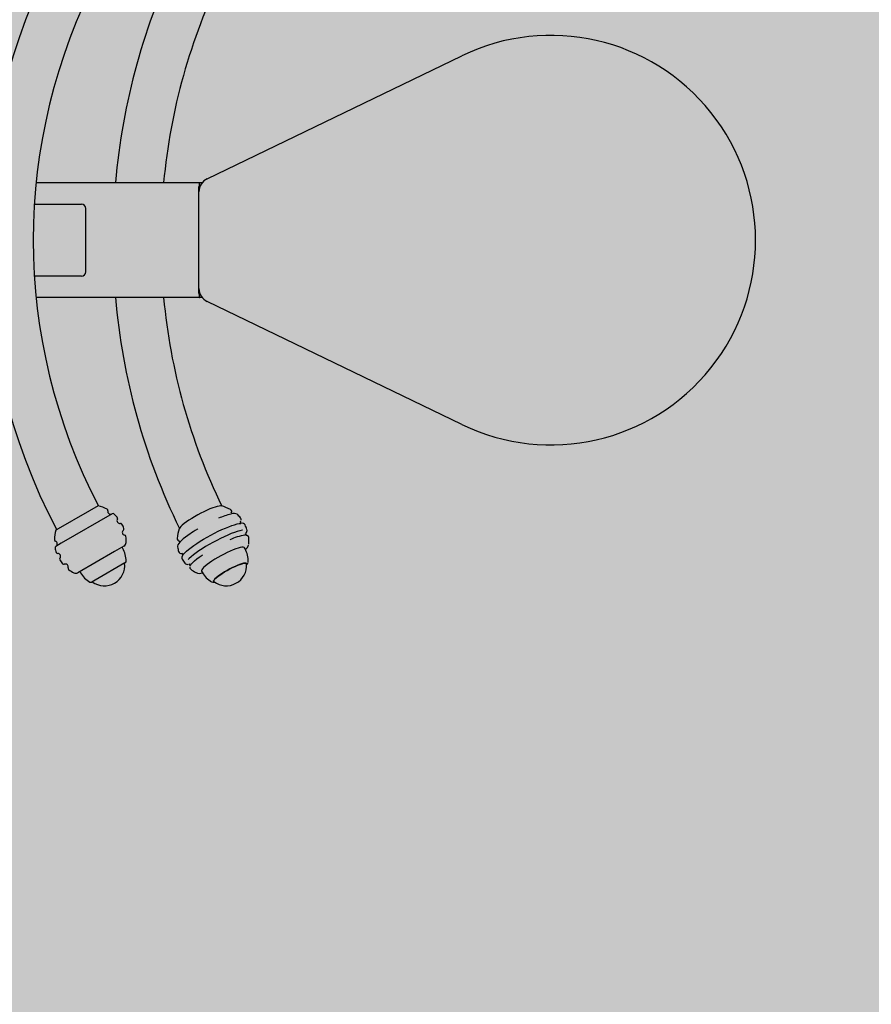
# Model space of a CAD drawing. Extents: x 7.7 to 13.19, y 11.17 to 15.91.
# Drawn here: x 10.82 to 11.41, y 13.01 to 13.7 of the extents above; entities that cross this region are included whole.
import ezdxf

# ---------------------------------------------------------------- set-up
doc = ezdxf.new("R2010")
doc.units = 0
doc.header["$LTSCALE"] = 15
doc.linetypes.add('DASHED', pattern=[0.01905, 0.0127, -0.00635])
doc.linetypes.add('DOT', pattern=[0.00635, 0, -0.00635])
for name, color, linetype in [('LAYER01', 7, 'CONTINUOUS'), ('LAYER02', 7, 'CONTINUOUS'), ('LAYER05', 7, 'CONTINUOUS'), ('LAYER10', 7, 'CONTINUOUS')]:
    doc.layers.add(name, color=color, linetype=linetype)

msp = doc.modelspace()

# ---------------------------------------------------------------- hatches: boundary and pattern name
at = {"layer": 'LAYER02', "linetype": 'CONTINUOUS'}
msp.add_hatch(color=41, dxfattribs=at).paths.add_polyline_path([(12.42956, 11.92928), (12.42956, 15.15428), (8.462, 15.15428), (8.462, 11.92928)])

# ---------------------------------------------------------------- linework, layer by layer
at = {"layer": 'LAYER01', "color": 7, "linetype": 'CONTINUOUS'}
for p, q in [((10.94771, 13.58451), (11.12513, 13.67012)), ((10.82866, 13.58178), (10.94258, 13.58178)), ((10.94206, 13.5755), (10.94206, 13.57878)), ((10.94206, 13.57878), (10.94206, 13.5755)), ((10.94206, 13.50806), (10.94206, 13.5755)), ((10.94258, 13.58178), (10.94427, 13.58178)), ((10.94258, 13.58178), (10.94258, 13.58178)), ((10.82743, 13.56678), (10.86032, 13.56678)), ((10.86327, 13.51978), (10.86327, 13.56378)), ((10.86032, 13.51678), (10.82743, 13.51678)), ((10.94206, 13.50478), (10.94206, 13.50806)), ((10.94206, 13.50806), (10.94206, 13.50478)), ((10.94258, 13.50178), (10.82866, 13.50178)), ((10.94427, 13.50178), (10.94258, 13.50178)), ((10.94258, 13.50178), (10.94258, 13.50178)), ((11.12513, 13.41344), (10.94771, 13.49905)), ((10.87191, 13.35681), (10.86588, 13.35333)), ((10.86588, 13.35333), (10.84247, 13.33981)), ((10.88169, 13.35134), (10.84611, 13.3308)), ((10.97162, 13.34467), (10.97154, 13.34467)), ((10.84611, 13.3308), (10.84232, 13.32861)), ((10.88983, 13.32884), (10.88326, 13.32505)), ((10.97671, 13.33036), (10.97672, 13.3304)), ((10.88326, 13.32505), (10.85773, 13.31031)), ((10.889, 13.32721), (10.8885, 13.32808)), ((10.97419, 13.32682), (10.97372, 13.32768)), ((10.89053, 13.31712), (10.86975, 13.30512)), ((10.93025, 13.31977), (10.93027, 13.31973)), ((10.93506, 13.31622), (10.93519, 13.31622)), ((10.97622, 13.31775), (10.97622, 13.31779)), ((10.85906, 13.31108), (10.85956, 13.31021)), ((10.94384, 13.31147), (10.94431, 13.3106)), ((10.86975, 13.30512), (10.86753, 13.30384)), ((10.95077, 13.30398), (10.95082, 13.30395))]:
    msp.add_line(p, q, dxfattribs=at)
for points in [[(10.94259, 13.58178), (10.94258, 13.58178), (10.94257, 13.58178), (10.94257, 13.58178), (10.94256, 13.58178), (10.94255, 13.58178), (10.94254, 13.58177), (10.94253, 13.58177), (10.94253, 13.58176), (10.94252, 13.58176), (10.94251, 13.58175), (10.94251, 13.58175), (10.9425, 13.58174), (10.94249, 13.58174), (10.94249, 13.58173), (10.94248, 13.58172), (10.94248, 13.58172), (10.94247, 13.58171), (10.94246, 13.5817), (10.94246, 13.58169), (10.94245, 13.58168), (10.94244, 13.58167), (10.94244, 13.58166), (10.94243, 13.58165), (10.94243, 13.58164), (10.94242, 13.58163), (10.94241, 13.58162), (10.94241, 13.58161), (10.9424, 13.58159), (10.94239, 13.58158), (10.94239, 13.58157), (10.94238, 13.58155), (10.94238, 13.58154), (10.94237, 13.58152), (10.94236, 13.58151), (10.94236, 13.58149), (10.94235, 13.58148), (10.94235, 13.58146), (10.94234, 13.58144), (10.94234, 13.58143), (10.94233, 13.58141), (10.94232, 13.58139), (10.94232, 13.58137), (10.94231, 13.58136), (10.94231, 13.58134), (10.9423, 13.58132), (10.9423, 13.5813), (10.94229, 13.58128), (10.94229, 13.58126), (10.94228, 13.58123), (10.94228, 13.58121), (10.94227, 13.58119), (10.94226, 13.58117), (10.94226, 13.58115), (10.94225, 13.58112), (10.94225, 13.5811), (10.94224, 13.58108), (10.94224, 13.58105), (10.94223, 13.58103), (10.94223, 13.581), (10.94223, 13.58098), (10.94222, 13.58095), (10.94222, 13.58093), (10.94221, 13.5809), (10.94221, 13.58088), (10.9422, 13.58085), (10.94219, 13.5808), (10.94219, 13.58077), (10.94218, 13.58071), (10.94217, 13.58066), (10.94216, 13.5806), (10.94216, 13.58054), (10.94215, 13.58048), (10.94215, 13.58045), (10.94214, 13.58042), (10.94214, 13.58039), (10.94213, 13.58036), (10.94213, 13.58029), (10.94212, 13.58026), (10.94212, 13.58016), (10.94211, 13.58006), (10.9421, 13.58003), (10.9421, 13.57996), (10.9421, 13.57993), (10.94209, 13.5799), (10.94209, 13.57983), (10.94209, 13.57979), (10.94208, 13.57962), (10.94208, 13.57958), (10.94207, 13.57951), (10.94207, 13.57948), (10.94207, 13.57944), (10.94207, 13.57937), (10.94206, 13.57933), (10.94206, 13.57919), (10.94206, 13.57915), (10.94206, 13.57904), (10.94206, 13.57897), (10.94206, 13.57893), (10.94206, 13.57878)], [(10.94258, 13.58178), (10.94247, 13.58172), (10.94238, 13.58155), (10.94229, 13.58128), (10.94221, 13.5809), (10.94214, 13.58045), (10.9421, 13.57993), (10.94207, 13.57937), (10.94206, 13.57878)], [(10.94206, 13.50478), (10.94206, 13.50463), (10.94206, 13.5046), (10.94206, 13.50452), (10.94206, 13.50441), (10.94206, 13.50438), (10.94206, 13.50423), (10.94207, 13.5042), (10.94207, 13.50412), (10.94207, 13.50409), (10.94207, 13.50405), (10.94207, 13.50402), (10.94208, 13.50398), (10.94208, 13.50395), (10.94208, 13.50391), (10.94208, 13.50381), (10.94209, 13.50377), (10.94209, 13.50374), (10.94209, 13.5037), (10.94209, 13.50367), (10.9421, 13.50363), (10.9421, 13.5036), (10.9421, 13.50357), (10.9421, 13.50353), (10.94211, 13.5035), (10.94211, 13.50347), (10.94211, 13.50343), (10.94212, 13.5034), (10.94212, 13.50337), (10.94212, 13.5033), (10.94213, 13.50327), (10.94213, 13.50321), (10.94214, 13.50318), (10.94214, 13.50315), (10.94215, 13.50312), (10.94215, 13.50308), (10.94216, 13.50299), (10.94218, 13.50288), (10.94219, 13.50279), (10.94219, 13.50277), (10.9422, 13.50274), (10.9422, 13.50271), (10.94221, 13.50269), (10.94221, 13.50266), (10.94222, 13.50261), (10.94223, 13.50258), (10.94223, 13.50256), (10.94225, 13.50246), (10.94226, 13.50242), (10.94227, 13.50237), (10.94228, 13.50235), (10.94228, 13.50233), (10.94229, 13.50231), (10.94229, 13.50229), (10.9423, 13.50227), (10.9423, 13.50225), (10.94231, 13.50223), (10.94231, 13.50221), (10.94232, 13.50219), (10.94232, 13.50217), (10.94233, 13.50215), (10.94234, 13.50214), (10.94234, 13.50212), (10.94235, 13.5021), (10.94235, 13.50209), (10.94236, 13.50207), (10.94238, 13.50202), (10.94239, 13.50198), (10.9424, 13.50197), (10.94241, 13.50196), (10.94241, 13.50194), (10.94242, 13.50193), (10.94243, 13.50192), (10.94243, 13.50191), (10.94244, 13.50189), (10.94245, 13.50188), (10.94246, 13.50186), (10.94247, 13.50185), (10.94248, 13.50185), (10.94248, 13.50184), (10.94249, 13.50183), (10.94249, 13.50183), (10.9425, 13.50182), (10.94251, 13.50181), (10.94251, 13.50181), (10.94252, 13.5018), (10.94253, 13.5018), (10.94253, 13.5018), (10.94254, 13.50179), (10.94255, 13.50179), (10.94255, 13.50179), (10.94256, 13.50179), (10.94257, 13.50178), (10.94257, 13.50178), (10.94258, 13.50178), (10.94259, 13.50178)], [(10.94206, 13.50478), (10.94207, 13.5042), (10.9421, 13.50363), (10.94214, 13.50312), (10.94221, 13.50266), (10.94229, 13.50229), (10.94238, 13.50201), (10.94247, 13.50184), (10.94258, 13.50178)], [(10.95761, 13.35676), (10.95706, 13.35681), (10.95608, 13.35673), (10.95483, 13.35647), (10.95332, 13.35604), (10.9516, 13.35544), (10.94971, 13.35468), (10.94767, 13.3538), (10.94553, 13.35279), (10.94335, 13.35169), (10.94116, 13.35052), (10.93902, 13.3493), (10.93697, 13.34806)], [(10.96504, 13.3513), (10.96477, 13.35177), (10.96472, 13.35218), (10.96474, 13.35226)], [(10.93697, 13.34806), (10.93504, 13.34683), (10.9333, 13.34563), (10.93176, 13.34448), (10.93046, 13.34342), (10.92944, 13.34246), (10.92871, 13.34162), (10.92829, 13.34093), (10.92825, 13.34083)], [(10.93074, 13.32249), (10.93125, 13.3232), (10.93216, 13.3242), (10.93335, 13.32533), (10.93481, 13.32656), (10.93652, 13.32788), (10.93845, 13.32927), (10.94057, 13.33071), (10.94286, 13.33217), (10.94528, 13.33363), (10.94779, 13.33508), (10.95036, 13.3365), (10.95295, 13.33785), (10.95552, 13.33913), (10.95804, 13.34031), (10.96047, 13.34138), (10.96277, 13.34232), (10.9649, 13.34311), (10.96685, 13.34375), (10.96858, 13.34423), (10.97006, 13.34454), (10.97127, 13.34467)], [(10.93445, 13.33638), (10.93429, 13.33626), (10.93258, 13.335), (10.93108, 13.33379), (10.92979, 13.33266), (10.92874, 13.3316), (10.92792, 13.33062), (10.92735, 13.32965), (10.92713, 13.3289), (10.92716, 13.32837)], [(10.97234, 13.33989), (10.97201, 13.33984), (10.97049, 13.33952), (10.96871, 13.33902), (10.9667, 13.33834), (10.96449, 13.3375), (10.96212, 13.33652), (10.95963, 13.3354), (10.95704, 13.33417), (10.95442, 13.33284), (10.95178, 13.33144), (10.94919, 13.32998), (10.94667, 13.32849), (10.94427, 13.327), (10.94203, 13.32553), (10.93998, 13.32409), (10.93815, 13.32272), (10.93658, 13.32144), (10.93528, 13.32025), (10.93461, 13.31957)], [(10.94122, 13.34077), (10.94105, 13.34066), (10.93934, 13.33962)], [(10.97457, 13.3364), (10.97499, 13.33635), (10.97509, 13.33633)], [(10.93587, 13.3151), (10.93615, 13.31564), (10.93681, 13.31652), (10.93776, 13.31753), (10.939, 13.31866), (10.94051, 13.31989), (10.94226, 13.3212), (10.94422, 13.32257), (10.94448, 13.32275)], [(10.97372, 13.32768), (10.97346, 13.32792), (10.97285, 13.32807), (10.97195, 13.32803), (10.97076, 13.32781), (10.96931, 13.32742), (10.96764, 13.32686), (10.96579, 13.32615), (10.96378, 13.32529), (10.96167, 13.32431), (10.95949, 13.32324), (10.9573, 13.32208), (10.95514, 13.32087), (10.95306, 13.31963), (10.9511, 13.3184), (10.94931, 13.31718), (10.94771, 13.31602), (10.94635, 13.31493), (10.94526, 13.31395), (10.94446, 13.31308), (10.94396, 13.31235), (10.94377, 13.31178), (10.94384, 13.31147)], [(10.9524, 13.30415), (10.95229, 13.30427), (10.95226, 13.30468), (10.95255, 13.30524), (10.95314, 13.30594), (10.95402, 13.30677), (10.95516, 13.3077), (10.95654, 13.3087), (10.95811, 13.30975), (10.95983, 13.31083), (10.96166, 13.31189), (10.96355, 13.31292), (10.96544, 13.31387), (10.96729, 13.31474), (10.96903, 13.31549), (10.97063, 13.3161), (10.97205, 13.31656), (10.97323, 13.31686), (10.97416, 13.31698)], [(10.97519, 13.31652), (10.97513, 13.31669), (10.9748, 13.31692), (10.97416, 13.31698), (10.97323, 13.31686), (10.97205, 13.31656), (10.97063, 13.3161), (10.96903, 13.31549), (10.96729, 13.31474), (10.96544, 13.31387), (10.96355, 13.31292), (10.96166, 13.31189), (10.95983, 13.31083), (10.95811, 13.30975), (10.95654, 13.3087), (10.95516, 13.3077), (10.95402, 13.30677), (10.95314, 13.30594), (10.95255, 13.30524), (10.95226, 13.30468), (10.95229, 13.30427), (10.9524, 13.30415)], [(10.97416, 13.31698), (10.9748, 13.31692), (10.97513, 13.31669), (10.97519, 13.31652)], [(10.9524, 13.30365), (10.95296, 13.3037), (10.95326, 13.30375)]]:
    msp.add_lwpolyline(points, dxfattribs=at)
for centre, radius, start, end in [((11.22665, 13.54178), 0.4334, 152.27239, 207.72761), ((11.33487, 13.54311), 0.45264, 153.86824, 175.09916), ((11.22665, 13.54178), 0.4, 152.45336, 207.54664), ((11.33393, 13.54332), 0.41829, 153.90701, 174.72424), ((11.18706, 13.54178), 0.1425, 244.2407, 115.7593), ((10.95206, 13.5755), 0.01, 115.7593, 180), ((10.86029, 13.56381), 0.00298, 359.50525, 89.49762), ((10.86029, 13.51976), 0.00298, 270.50238, 0.49475), ((10.95206, 13.50806), 0.01, 180, 244.2407), ((11.33401, 13.54028), 0.45178, 184.88795, 206.16237), ((11.33482, 13.54044), 0.41919, 185.2918, 205.99243), ((10.86635, 13.33244), 0.025, 61.94771, 77.15636), ((10.9518, 13.33244), 0.025, 60.96471, 76.56947), ((10.87764, 13.35362), 0.001, 348.07533, 61.94771), ((10.88057, 13.353), 0.002, 168.07533, 296.839), ((10.88219, 13.35047), 0.001, 48.70846, 120), ((10.86635, 13.33244), 0.025, 41.20819, 48.70846), ((10.9741, 13.30857), 0.04366, 102.83542, 114.91076), ((10.96313, 13.35277), 0.00173, 321.54956, 64.01141), ((10.96643, 13.3472), 0.00436, 59.23445, 111.31558), ((10.9518, 13.33244), 0.025, 39.85923, 47.48004), ((10.88693, 13.34663), 0.002, 147.33581, 281.84132), ((10.88441, 13.34825), 0.001, 327.33581, 41.20819), ((10.88755, 13.3437), 0.001, 27.96894, 101.84132), ((10.86635, 13.33244), 0.025, 20.35942, 27.96894), ((10.96868, 13.34709), 0.00257, 323.44528, 346.53856), ((10.97203, 13.34566), 0.00116, 172.61918, 228.02516), ((10.96969, 13.34733), 0.00171, 341.75005, 41.711), ((10.97207, 13.34217), 0.00254, 33.52844, 100.22028), ((10.9518, 13.33244), 0.025, 18.69512, 26.4198), ((10.86635, 13.33244), 0.025, 162.84364, 178.05229), ((10.89064, 13.33838), 0.002, 126.48704, 260.99255), ((10.88885, 13.34079), 0.001, 306.48704, 20.35942), ((10.89017, 13.33541), 0.001, 7.12017, 80.99255), ((10.86635, 13.33244), 0.025, 357.39629, 7.12017), ((10.9518, 13.33244), 0.025, 160.39301, 175.99776), ((10.98551, 13.26472), 0.08799, 121.65373, 125.47125), ((10.9799, 13.29978), 0.03716, 99.00705, 116.25622), ((10.97548, 13.33744), 0.00121, 171.31366, 244.15743), ((10.97478, 13.33448), 0.00194, 8.71438, 99.94979), ((10.97267, 13.33977), 0.00288, 311.68796, 15.81887), ((10.84237, 13.33326), 0.001, 178.05229, 251.92467), ((10.84282, 13.32774), 0.001, 120, 191.29154), ((10.84144, 13.3304), 0.002, 302.58084, 71.92467), ((10.88833, 13.33144), 0.003, 300, 357.39629), ((10.92858, 13.33406), 0.00172, 170.60654, 265.60664), ((10.92758, 13.33129), 0.00124, 16.11651, 63.40826), ((10.97059, 13.33128), 0.00621, 307.10995, 348.35486), ((10.9518, 13.33244), 0.025, 355.32792, 5.23942), ((10.86635, 13.33244), 0.025, 191.29154, 198.79181), ((10.84363, 13.32471), 0.001, 198.79181, 272.66419), ((10.84377, 13.32171), 0.002, 318.15868, 92.66419), ((10.87428, 13.31871), 0.017, 358.92704, 30.00002), ((10.9518, 13.33244), 0.025, 189.48244, 197.10325), ((10.92992, 13.32589), 0.00218, 202.57705, 277.70271), ((10.93253, 13.3207), 0.00249, 139.22722, 203.19521), ((10.92968, 13.32268), 0.00118, 351.9928, 63.12786), ((10.95925, 13.31871), 0.017, 356.89066, 28.48126), ((10.84601, 13.31971), 0.001, 138.15868, 212.03106), ((10.86635, 13.33244), 0.025, 212.03106, 219.64058), ((10.84787, 13.31713), 0.001, 219.64058, 293.51296), ((10.84907, 13.31438), 0.002, 339.00745, 113.51296), ((10.87618, 13.31541), 0.01419, 233.64298, 6.35702), ((10.88978, 13.31842), 0.0015, 300, 358.92112), ((10.9518, 13.33244), 0.025, 210.54268, 218.26736), ((10.93419, 13.31894), 0.00282, 224.03018, 278.58465), ((10.93469, 13.31531), 0.00121, 351.31023, 64.16329), ((10.96104, 13.31541), 0.01419, 232.49977, 4.4627), ((10.99228, 13.25784), 0.06212, 108.07513, 129.08247), ((10.97294, 13.31814), 0.00331, 309.64341, 349.0478), ((10.85187, 13.3133), 0.001, 159.00745, 232.87983), ((10.86635, 13.33244), 0.025, 232.87983, 242.60371), ((10.85623, 13.31291), 0.003, 242.60371, 300), ((10.87428, 13.31871), 0.017, 209.99998, 241.07296), ((10.93729, 13.31414), 0.00162, 170.18801, 234.95169), ((10.9518, 13.33244), 0.025, 231.72305, 241.63455), ((10.94252, 13.31653), 0.00667, 247.91004, 288.19685), ((10.95925, 13.31871), 0.017, 208.48122, 240.07181), ((10.86678, 13.30514), 0.0015, 241.07316, 300), ((10.95221, 13.30703), 0.00338, 247.87099, 273.28431)]:
    msp.add_arc(centre, radius, start, end, dxfattribs=at)
at = {"layer": 'LAYER05', "color": 7, "linetype": 'DASHED'}
msp.add_arc((11.18706, 13.54178), 1.3925, 279.21908, 80.78092, dxfattribs=at)
at = {"layer": 'LAYER10', "color": 7, "linetype": 'DOT'}
msp.add_arc((11.32956, 13.54178), 1, 269.39205, 90.64698, dxfattribs=at)

doc.saveas('drawing.dxf')
